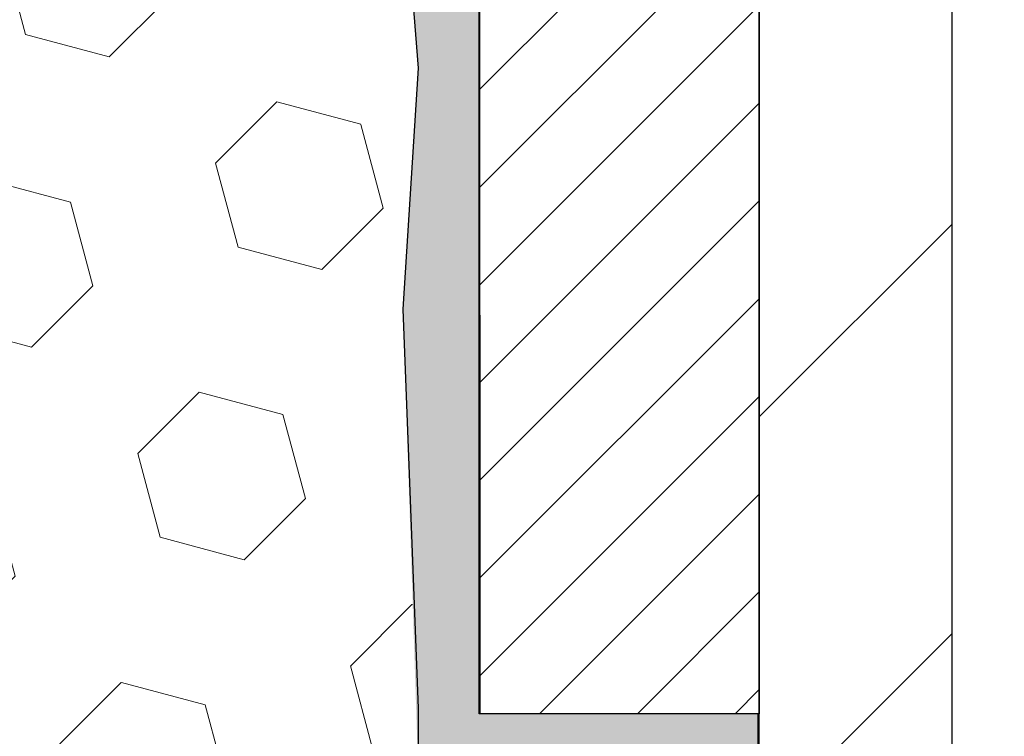
# Model space of a CAD drawing. Extents: x -308 to 3254, y -284 to 1977.
# Drawn here: x 16 to 17, y 13 to 13 of the extents above; entities that cross this region are included whole.
import ezdxf

# ---------------------------------------------------------------- set-up
doc = ezdxf.new("R2010")
doc.units = 0
doc.header["$LTSCALE"] = 5
doc.header["$MEASUREMENT"] = 0
doc.layers.get('DEFPOINTS').update_dxf_attribs({"linetype": 'CONTINUOUS'})
for name, color, linetype, lineweight in [('DIMS', 50, 'CONTINUOUS', 25), ('EPOXY ADHESIVE - H', 50, 'CONTINUOUS', 15), ('EPOXY ADHESIVE - L', 52, 'CONTINUOUS', 25), ('FOAM INSERT - H', 150, 'CONTINUOUS', 9), ('MIG FOOT - H', 251, 'CONTINUOUS', 20), ('MIG FOOT - L', 7, 'CONTINUOUS', 30), ('MIG RETAINER - H', 251, 'CONTINUOUS', 20), ('MIG RETAINER - L', 7, 'CONTINUOUS', 30)]:
    doc.layers.add(name, color=color, linetype=linetype, lineweight=lineweight)
doc.dimstyles.get("Standard").update_dxf_attribs({"dimtxt": 0.18, "dimasz": 0.18, "dimexe": 0.18, "dimexo": 0.0625, "dimgap": 0.09, "dimtad": 0, "dimtih": 1, "dimtoh": 1, "dimdec": 4, "dimzin": 0, "dimdsep": 46, "dimtxsty": 'Standard', "dimcen": 0.09, "dimadec": 0, "dimazin": 0, "dimtfac": 1, "dimtdec": 4, "dimtofl": 0, "dimtmove": 0, "dimatfit": 3, "dimfxl": 1, "dimtolj": 1, "dimtzin": 0, "dimarcsym": 0})

# ---------------------------------------------------------------- blocks, each defined once
blk = doc.blocks.new('*D39')
at = {"layer": 'DEFPOINTS', "color": 0, "transparency": 16777216}
for p in [(16.2280901903805, 15.49003024929584), (21.72809019037913, 15.18992073821823), (21.72809019037913, 14.06772815493707)]:
    blk.add_point(p, dxfattribs=at)
at = {"layer": 'DIMS', "color": 0, "lineweight": -2, "transparency": 16777216}
for p, q in [((16.2280901903805, 15.25003024929584), (16.2280901903805, 13.82772815493707)), ((21.72809019037913, 14.94992073821823), (21.72809019037913, 13.82772815493707)), ((16.4680901903805, 14.06772815493707), (18.56169735944632, 14.06772815493707)), ((21.48809019037914, 14.06772815493707), (20.88169735944632, 14.06772815493707))]:
    blk.add_line(p, q, dxfattribs=at)
at = {"layer": 'DIMS', "color": 0, "transparency": 16777216}
for points in [[(16.4680901903805, 14.10772815493707), (16.4680901903805, 14.02772815493707), (16.2280901903805, 14.06772815493707)], [(21.48809019037914, 14.10772815493707), (21.48809019037914, 14.02772815493707), (21.72809019037913, 14.06772815493707)]]:
    blk.add_solid(points, dxfattribs=at)
at = {"layer": 'DIMS', "color": 0, "transparency": 16777216, "insert": (19.72169735944632, 14.06772815493707), "char_height": 0.24, "attachment_point": 5}
blk.add_mtext('\\A1;5 1/2 IN\\P [139.7mm]', dxfattribs=at)

msp = doc.modelspace()

# ---------------------------------------------------------------- hatches: boundary and pattern name
at = {"layer": 'EPOXY ADHESIVE - H'}
h = msp.add_hatch(dxfattribs=at)
h.set_pattern_fill('AR-SAND', color=256, scale=0.03937007874015701, style=0)
h.set_pattern_definition([(142.5, (3.766742486395742, -11.91361268959781), (0.002480053468882181, 0.07585920350445416), [0, -0.05984251968503865, 0, -0.06692913385826692, 0, -0.06397637795275514]), (172.5, (3.766742486395742, -11.91361268959781), (-0.06967624823888606, 0.1111081128043191), [0, -0.03228346456692874, 0, -0.05393700787401511, 0, -0.02066929133858243]), (212.5, (3.815167683245818, -11.91361268959781), (-0.1226040103051755, 0.0002227973833450563), [0, -0.01968503937007837, 0, -0.07086614173228206, 0, -0.09251968503936842]), (222.5, (3.815167683245818, -11.91361268959781), (-0.118351441124892, 0.03455415609977317), [0, -0.009842519685039186, 0, -0.046456692913385, 0, -0.0531496062992117])])
h.paths.add_polyline_path([(16.4213150681303, 12.24823541305227), (16.4324516907825, 12.17484261018632), (16.42400755154409, 12.13468871579795), (16.43764180190817, 12.05586084724234), (16.42520303120824, 11.9645023484868), (16.4294279386302, 11.85698904504272), (16.42378040986628, 11.79524842262839), (16.43636051190134, 11.68792791503563), (16.46609019038507, 11.68792754841297), (16.46609019038081, 12.29225741502114), (16.46520017668942, 12.78081741504445), (16.22898020407317, 12.78081741504445), (16.22809019037868, 14.8414955413682), (16.1810777381902, 14.84149554136866), (16.18216982143394, 14.58155641349276), (16.19914692201655, 14.46817327517647), (16.18244335151849, 14.36923016975834), (16.17603180633614, 14.15785030356437), (16.15680081785695, 13.99771478181083), (16.17603180633614, 13.93366101741776), (16.16321236303929, 13.71587644124793), (16.15680081785695, 13.57308399106978), (16.17603180633614, 13.32967835345107), (16.16321236303929, 13.12470319723343), (16.17603180633614, 12.73710795836064), (16.28299356431614, 12.74241670927438), (16.41899115678808, 12.72274867481877), (16.41932421575115, 12.64347353083474), (16.43630131633375, 12.53009039251845), (16.4239777567075, 12.41691560354604), (16.4180824327907, 12.32951047525069)])
at = {"layer": 'FOAM INSERT - H'}
h = msp.add_hatch(dxfattribs=at)
h.set_pattern_fill('HEX', color=256, scale=0.59, angle=45, style=0)
h.set_pattern_definition([(45, (-42.3506206334755, 2.766394848638811), (-0.09032493426512966, 0.09032493426512968), [0.07375, -0.1475]), (165, (-42.3506206334755, 2.766394848638811), (-0.033061220536197, -0.1233861548013266), [0.07375, -0.1475]), (105, (-42.29847150836304, 2.818543973751275), (-0.1233861548013267, -0.03306122053619694), [0.07375, -0.1475])])
edge = h.paths.add_edge_path()
edge.add_line((14.41559019037823, 13.84617073821937), (14.41559019037823, 13.53367073821937))
edge.add_arc((14.60309019037823, 13.53367073821937), 0.1875, 180, 270)
edge.add_line((14.60309019037823, 13.34617073821937), (14.60309019037823, 11.68992073821937))
edge.add_line((14.60309019037823, 11.68992073821937), (16.22809023032474, 11.68992073821914))
edge.add_line((16.22809023032474, 11.68992073821914), (16.4363605119012, 11.68792791503654))
edge.add_line((16.4363605119012, 11.68792791503654), (16.42378040986628, 11.79524842262845))
edge.add_line((16.42378040986628, 11.79524842262839), (16.4294279386302, 11.85698904504272))
edge.add_line((16.4294279386302, 11.85698904504272), (16.42520303120824, 11.96450234848686))
edge.add_line((16.42520303120824, 11.9645023484868), (16.43764180190817, 12.05586084724229))
edge.add_line((16.43764180190817, 12.05586084724234), (16.42400755154409, 12.13468871579801))
edge.add_line((16.42400755154409, 12.13468871579795), (16.4324516907825, 12.17484261018632))
edge.add_line((16.4324516907825, 12.17484261018632), (16.4213150681303, 12.24823541305227))
edge.add_line((16.4213150681303, 12.24823541305227), (16.41808243279067, 12.32951047525069))
edge.add_line((16.4180824327907, 12.32951047525069), (16.42397775670753, 12.41691560354604))
edge.add_line((16.4239777567075, 12.41691560354604), (16.43630131633375, 12.53009039251845))
edge.add_line((16.43630131633375, 12.53009039251845), (16.41932421575115, 12.64347353083474))
edge.add_line((16.41932421575115, 12.64347353083474), (16.41899115678808, 12.72274867481872))
edge.add_line((16.41899115678808, 12.72274867481877), (16.28299356431614, 12.74241670927438))
edge.add_line((16.28299356431614, 12.74241670927438), (16.17603180633614, 12.73710795836058))
edge.add_line((16.17603180633614, 12.73710795836064), (16.16321236303929, 13.12470319723343))
edge.add_line((16.16321236303929, 13.12470319723343), (16.17603180633614, 13.32967835345107))
edge.add_line((16.17603180633614, 13.32967835345107), (16.15680081785695, 13.57308399106978))
edge.add_line((16.15680081785695, 13.57308399106978), (16.16321236303929, 13.71587644124793))
edge.add_line((16.16321236303929, 13.71587644124793), (16.17603180633614, 13.93366101741776))
edge.add_line((16.17603180633614, 13.93366101741776), (16.15680081785695, 13.99771478181083))
edge.add_line((16.15680081785695, 13.99771478181083), (16.17603180633614, 14.15785030356437))
edge.add_line((16.17603180633614, 14.15785030356437), (16.18244335151849, 14.36923016975834))
edge.add_line((16.18244335151849, 14.36923016975834), (16.19914692201655, 14.46817327517647))
edge.add_line((16.19914692201655, 14.46817327517647), (16.18216982143394, 14.58155641349276))
edge.add_line((16.18216982143394, 14.58155641349276), (16.18085198434474, 14.89522977650688))
edge.add_arc((16.42485906640076, 14.98470864587489), 0.2598959871888851, 183.9810485662362, 200.138291681273, ccw=False)
edge.add_line((16.16559019037823, 14.96666497432807), (16.16559019037823, 15.18859572186466))
edge.add_arc((16.11871519038931, 15.18859572186454), 0.04687499998890132, -75.52248780389061, 1.389253156958148e-10, ccw=False)
edge.add_arc((16.1069964403784, 15.23398224546156), 0.09374999999993894, 184.1951275988906, 284.4775121961652, ccw=False)
edge.add_line((16.01349762458904, 15.22712411554312), (16.00546992478797, 15.33656800678341))
edge.add_arc((15.95560388970034, 15.33291033749367), 0.04999999999993833, 4.195127598765658, 100.9453518284948)
edge.add_arc((15.97874985361389, 15.21322532567433), 0.1719025746227843, 100.9453518286672, 164.8444553116165)
edge.add_line((15.81282611339293, 15.25816759523241), (15.79435396175452, 15.20381512111999))
edge.add_arc((15.70559019037825, 15.23398224546156), 0.09374999999991286, 198.770766893941, 341.229233106166, ccw=False)
edge.add_arc((15.41559019037811, 15.17460152250737), 0.2033456516738181, 8.259964436874604, 171.740035563092)
edge.add_arc((15.12559019037843, 15.23398224546105), 0.09374999999935374, 198.7707668941711, 341.2292331063618, ccw=False)
edge.add_line((15.03682641900286, 15.20381512111908), (15.01835426736403, 15.25816759523241))
edge.add_arc((14.85243052714321, 15.21322532567439), 0.1719025746226382, 15.15554468838682, 79.05464817133311)
edge.add_arc((14.87557649105656, 15.33291033749356), 0.05000000000000625, 79.0546481713417, 175.8048724010442)
edge.add_line((14.82571045596887, 15.33656800678341), (14.81768275616724, 15.2271241155342))
edge.add_arc((14.72418394036671, 15.2339822454536), 0.09375000001116188, 255.52248783215668, 355.8048724010019, ccw=False)
edge.add_arc((14.71246519037823, 15.18859572185073), 0.04687500000000117, 179.9999999999305, 255.5224878321716, ccw=False)
edge.add_line((14.66559019037823, 15.18859572185079), (14.6655901903784, 14.96666497432818))
edge.add_arc((14.40632131435618, 14.98470864587387), 0.2598959871884935, 319.2097510617947, 356.018951434009, ccw=False)
edge.add_line((14.60309019037823, 14.81492073821937), (14.60309019037823, 14.03367073821937))
edge.add_arc((14.60309019037823, 13.84617073821937), 0.1875, 90, 180)
at = {"layer": 'MIG FOOT - H'}
h = msp.add_hatch(dxfattribs=at)
h.set_pattern_fill('ANSI31', color=256, scale=1.9685, style=0)
h.set_pattern_definition([(45, (-931.7908220322718, -451.8727485856606), (-0.1739924623457148, 0.1739924623457148), [])])
h.paths.add_polyline_path([(16.63009019038461, 14.44790333657568), (16.46609019038462, 14.44790333657556), (16.46609019038507, 13.88540333657556), (16.63009019038461, 13.88540333657556)])
edge = h.paths.add_edge_path()
edge.add_line((16.63009019038506, 13.51040333657556), (16.46609019038507, 13.51040333657556))
edge.add_line((16.46609019038507, 13.51040333657556), (16.46609019038519, 11.58353333657556))
edge.add_arc((16.82042019038519, 11.58353333657556), 0.3543300000001182, 180.0000000000092, 269.9999999999816)
edge.add_line((16.82042019038519, 11.22920333657555), (19.18484015938517, 11.22920333657555))
edge.add_line((19.18484015938517, 11.22920333657555), (19.18484015938495, 11.3932033365756))
edge.add_line((19.18484015938495, 11.39320333657554), (16.82042019038519, 11.39320333657548))
edge.add_arc((16.82042019038497, 11.58353333657544), 0.1903299999999604, 179.9999999999829, 270.0000000000342, ccw=False)
edge.add_line((16.63009019038506, 11.58353333657556), (16.63009019038495, 13.51040333657556))
h.paths.add_polyline_path([(20.15359019038485, 11.39320333657554), (19.62234322138485, 11.39320333657543), (19.62234322138508, 11.22920333657544), (20.15359019038507, 11.22920333657544)])
at = {"layer": 'MIG RETAINER - H'}
h = msp.add_hatch(dxfattribs=at)
h.set_pattern_fill('ANSI31', color=256, scale=0.47, style=0)
h.set_pattern_definition([(45, (-931.7908220322718, -422.5716048921048), (-0.04154252339470966, 0.04154252339470967), [])])
h.paths.add_polyline_path([(16.22809019038638, 12.78075333657546), (16.22809019038502, 13.47702024370983), (16.30238652466707, 13.54160506177004), (16.46609019038507, 13.54160506177004), (16.46609019038553, 12.78075333657557)])
edge = h.paths.add_edge_path()
edge.add_arc((17.0080901903834, 15.2297533365778), 0.07800000000003138, 270.000000000501, 360.0000000000418)
edge.add_line((17.08609019038337, 15.2297533365778), (17.08609019038303, 15.49275333657488))
edge.add_arc((17.10609019038336, 15.49275333657511), 0.02000000000020918, 90.00000000195422, 180.0000000006514, ccw=False)
edge.add_line((17.10609019038267, 15.51275333657532), (17.19309019038255, 15.51275333657719))
edge.add_arc((17.19309019038312, 15.48275333657716), 0.03000000000002956, 2.1719870346714742e-10, 90.0000000013028, ccw=False)
edge.add_line((17.22309019038309, 15.48275333657728), (17.22309019038377, 14.9477533365702))
edge.add_arc((17.06609019038385, 14.94775333657003), 0.1569999999999254, -90.00000000033191, 6.230038707144558e-11, ccw=False)
edge.add_line((17.06609019038294, 14.79075333656999), (16.89982987542564, 14.79075333657084))
edge.add_arc((16.89982987543632, 14.71201365153934), 0.07873968503150763, 90.00000000777618, 177.4144840053407)
edge.add_arc((16.70628741637003, 14.72075333657506), 0.1149999999996634, 275.2124696742857, 357.41448399777784, ccw=False)
edge.add_arc((16.71491810169547, 14.62614619482156), 0.02000000000000517, 160.3257550186187, 275.2124696744299, ccw=False)
edge.add_arc((16.58487113526414, 14.67264380900974), 0.1181095275611714, 340.3257550185371, 642.6342225154141)
edge.add_arc((16.61507929542447, 14.53787842523877), 0.02000000000015042, -10.621520468789072, 102.63422251443592, ccw=False)
edge.add_arc((16.55709019038429, 14.54875333657651), 0.07899999999997757, 270.0000000008245, 349.3784795304081, ccw=False)
edge.add_line((16.55709019038542, 14.46975333657656), (16.48309019038422, 14.46975333657542))
edge.add_arc((16.48309019038444, 14.45275333657537), 0.01699999999999591, 90.00000000076633, 180)
edge.add_line((16.46609019038439, 14.45275333657537), (16.46609019038496, 13.8542016113808))
edge.add_line((16.46609019038507, 13.85420161138086), (16.30238652466718, 13.85420161138086))
edge.add_line((16.30238652466707, 13.85420161138086), (16.22809019038502, 13.91878642944113))
edge.add_line((16.22809019038502, 13.91878642944107), (16.22809019038309, 15.48275333657443))
edge.add_arc((16.25809019038294, 15.48275333657455), 0.02999999999985903, 90.00000000043423, 180.0000000002171, ccw=False)
edge.add_line((16.25809019038272, 15.51275333657452), (16.32309019038289, 15.51275333657514))
edge.add_arc((16.32309019038323, 15.49275333657511), 0.01999999999998181, 0, 90.00000000065143, ccw=False)
edge.add_line((16.34309019038321, 15.49275333657511), (16.34309019038355, 15.22975333657365))
edge.add_arc((16.42109019038341, 15.22975333657382), 0.07799999999997453, 180.0000000000835, 270.0000000004176)
edge.add_line((16.42109019038409, 15.15175333657385), (16.42509019038411, 15.15175333657385))
edge.add_arc((16.42509019038354, 15.22975333657371), 0.07799999999986085, 270.000000000334, 360.0000000001671)
edge.add_line((16.50309019038352, 15.22975333657394), (16.50309019038318, 15.49275333657459))
edge.add_arc((16.52309019038304, 15.49275333657454), 0.01999999999998181, 90.00000000032571, 180, ccw=False)
edge.add_line((16.52309019038304, 15.51275333657452), (16.66453683843937, 15.51275333657549))
edge.add_line((16.66453683843926, 15.51275333657554), (16.66453683843926, 15.18185813035831))
edge.add_line((16.66453683843926, 15.18185813035825), (16.68382240083699, 15.16252752345639))
edge.add_line((16.68382240083699, 15.16252752345645), (16.68382240083699, 15.08538527387117))
edge.add_line((16.68382240083699, 15.08538527387111), (16.74167908802562, 15.04681414907816))
edge.add_line((16.74167908802562, 15.04681414907816), (16.79953577521425, 15.08538527387111))
edge.add_line((16.79953577521425, 15.08538527387111), (16.79953577521425, 15.16252752345639))
edge.add_line((16.79953577521425, 15.16252752345645), (16.81882133761107, 15.18181308585247))
edge.add_line((16.81882133761107, 15.18181308585247), (16.81882133761107, 15.51275333657554))
edge.add_line((16.81882133761107, 15.51275333657554), (16.90609019038308, 15.51275333657571))
edge.add_arc((16.90609019038308, 15.49275333657567), 0.01999999999998181, 0, 90, ccw=False)
edge.add_line((16.92609019038306, 15.49275333657567), (16.92609019038341, 15.22975333657757))
edge.add_arc((17.00409019038349, 15.2297533365778), 0.07800000000008822, 180.000000000167, 270.000000000334)
edge.add_line((17.00409019038395, 15.15175333657771), (17.00809019038397, 15.15175333657771))

# ---------------------------------------------------------------- linework, layer by layer
at = {"layer": 'EPOXY ADHESIVE - L'}
msp.add_lwpolyline([(16.4363605119012, 11.68792791503654), (16.43636051190134, 11.68792791503563), (16.46609019038507, 11.68792791503574), (16.46609019038075, 12.29225741504445), (16.46519676588198, 12.78081741504479), (16.22898361488063, 12.78081741504411), (16.22809019037823, 14.81492073821914, -0.09035585911721113), (16.18085198434437, 14.89522977650677), (16.18216982143394, 14.58155641349276), (16.19914692201655, 14.46817327517647), (16.18244335151849, 14.36923016975834), (16.17603180633614, 14.15785030356437), (16.15680081785695, 13.99771478181083), (16.17603180633614, 13.93366101741776), (16.16321236303929, 13.71587644124793), (16.15680081785695, 13.57308399106978), (16.17603180633614, 13.32967835345107), (16.16321236303929, 13.12470319723343), (16.17603180633614, 12.78521580225379), (16.17603180633614, 12.73710795836064)], format="xyb", dxfattribs=at)
at = {"layer": 'MIG FOOT - L'}
for p, q in [((16.46609019038507, 11.58353333657556), (16.46609019038507, 13.51040333657556)), ((16.63009019038506, 11.58353333657556), (16.63009019038506, 13.51040333657556))]:
    msp.add_line(p, q, dxfattribs=at)
at = {"layer": 'MIG RETAINER - L'}
msp.add_lwpolyline([(16.22809019038638, 12.78075333657546), (16.22809019038502, 13.47702024370983), (16.30238652466707, 13.54160506177004), (16.46609019038507, 13.54160506177004), (16.46609019038553, 12.78075333657557)], close=True, dxfattribs=at)

# ---------------------------------------------------------------- dimensions: what is measured, and where the dimension line sits
at = {"layer": 'DIMS'}
dim = msp.add_linear_dim(base=(21.72809019037913, 14.06772815493707), p1=(16.2280901903805, 15.49003024929584), p2=(21.72809019037913, 15.18992073821823), text='<>\\P[]', dimstyle='Standard', override={"dimtxt": 0.24, "dimasz": 0.24, "dimexe": 0.24, "dimexo": 0.24, "dimgap": 0.2, "dimlunit": 5, "dimpost": ' IN', "dimfrac": 2}, dxfattribs=at)
dim.commit()
dim.dimension.update_dxf_attribs({"geometry": '*D39', "text_midpoint": (19.72169735944632, 14.06772815493707), "dimtype": 160})

doc.saveas('drawing.dxf')
